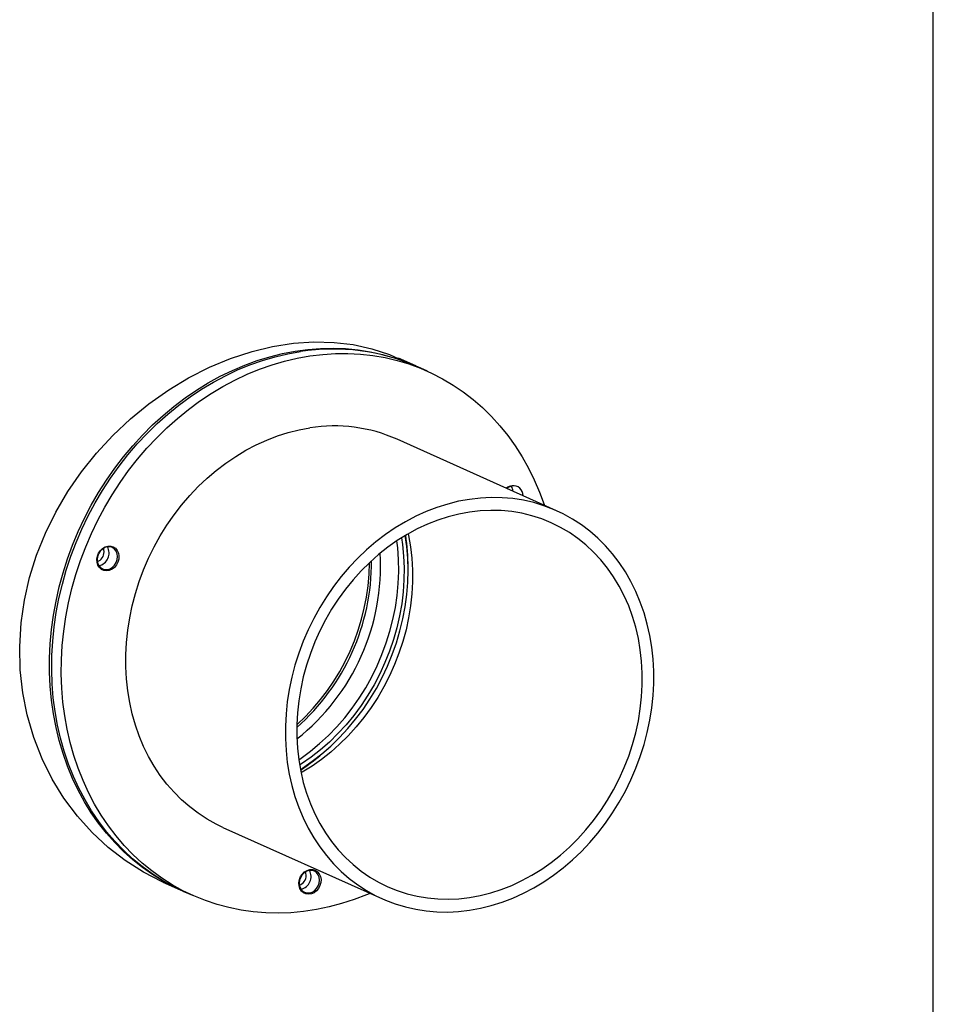
# Model space of a CAD drawing. Units: millimetres. Extents: x 43834 to 55254, y 54961 to 63440.
# Drawn here: x 54804 to 55234, y 60003 to 60466 of the extents above; entities that cross this region are included whole.
import ezdxf

# ---------------------------------------------------------------- set-up
doc = ezdxf.new("R2010")
doc.units = ezdxf.units.MM

# ---------------------------------------------------------------- blocks, each defined once
blk = doc.blocks.new('93020.01_DSP - iso')
for p, q in [((727.34, 174.69), (727.34, 1517.14)), ((484.07, 1220.76), (475.9, 1224.42)), ((489.57, 1218.29), (485.07, 1220.31)), ((550.25, 1152.73), (475.25, 1186.35)), ((527.29, 1163.02), (527.15, 1163.38)), ((480.45, 1124.7), (480.45, 1126.2)), ((441.8, 1040), (442.92, 1040.99)), ((393.44, 1003.85), (468.44, 970.23)), ((365.18, 978.16), (373.62, 974.38)), ((374.62, 973.93), (379.12, 971.91))]:
    blk.add_line(p, q)
at = {"flags": 128}
for points in [[(365.46, 978.07), (364.91, 978.29), (356.06, 982.82), (347.46, 988.28), (339.51, 994.43), (331.97, 1001.43), (325.04, 1009.14), (318.68, 1017.65), (313.2, 1026.54), (308.46, 1036.01), (304.48, 1046.17), (301.38, 1056.8), (299.33, 1067.18), (298.15, 1077.96), (297.89, 1088.88), (298.59, 1100.07), (300.13, 1110.63), (302.57, 1121.28), (305.85, 1131.77), (310.03, 1142.2), (314.88, 1152.05), (320.54, 1161.71), (326.89, 1170.94), (334.01, 1179.85), (341.63, 1188.1), (349.91, 1195.9), (358.66, 1203.04), (367.99, 1209.6), (377.31, 1215.21), (387.06, 1220.15), (396.97, 1224.27), (407.17, 1227.6), (416.8, 1229.92), (426.55, 1231.43), (436.17, 1232.08), (445.76, 1231.85), (454.65, 1230.8), (463.38, 1228.89), (471.74, 1226.15), (475.84, 1224.32)], [(374.12, 974.16), (370.39, 975.9), (365.29, 978.62), (360.37, 981.64), (355.62, 984.97), (351.06, 988.59), (346.7, 992.5), (342.56, 996.68), (338.65, 1001.12), (334.97, 1005.82), (331.53, 1010.75), (328.35, 1015.91), (325.43, 1021.29), (322.78, 1026.86), (320.41, 1032.62), (318.32, 1038.55), (316.52, 1044.63), (315.01, 1050.85), (313.8, 1057.19), (312.88, 1063.63), (312.27, 1070.17), (311.97, 1076.77), (311.97, 1083.43), (312.27, 1090.13), (312.88, 1096.85), (313.8, 1103.57), (315.01, 1110.27), (316.52, 1116.94), (318.32, 1123.56), (320.41, 1130.11), (322.78, 1136.58), (325.43, 1142.94), (328.35, 1149.19), (331.53, 1155.3), (334.97, 1161.26), (338.65, 1167.06), (342.56, 1172.67), (346.7, 1178.09), (351.06, 1183.3), (355.62, 1188.28), (360.37, 1193.03), (365.29, 1197.53), (370.39, 1201.76), (375.63, 1205.73), (381.02, 1209.41), (386.53, 1212.8), (392.15, 1215.9), (397.86, 1218.68), (403.66, 1221.14), (409.52, 1223.29), (415.44, 1225.1), (421.38, 1226.59), (427.35, 1227.73), (433.32, 1228.54), (439.28, 1229.01), (445.21, 1229.13), (451.1, 1228.91), (456.94, 1228.35), (462.69, 1227.44), (468.36, 1226.2), (473.93, 1224.62), (479.38, 1222.71), (484.57, 1220.53)], [(374.62, 973.93), (370.1, 976.1), (365.05, 978.9), (360.16, 982), (355.46, 985.4), (350.95, 989.1), (346.65, 993.07), (342.56, 997.32), (338.7, 1001.83), (335.08, 1006.58), (331.71, 1011.57), (328.59, 1016.79), (325.74, 1022.22), (323.16, 1027.84), (320.86, 1033.64), (318.84, 1039.6), (317.11, 1045.72), (315.68, 1051.97), (314.54, 1058.34), (313.7, 1064.81), (313.17, 1071.36), (312.94, 1077.99), (313.02, 1084.66), (313.4, 1091.36), (314.08, 1098.08), (315.07, 1104.8), (316.36, 1111.49), (317.94, 1118.15), (319.81, 1124.76), (321.97, 1131.29), (324.42, 1137.73), (327.13, 1144.07), (330.12, 1150.28), (333.37, 1156.36), (336.86, 1162.28), (340.6, 1168.03), (344.58, 1173.59), (348.77, 1178.96), (353.18, 1184.11), (357.79, 1189.04), (362.58, 1193.73), (367.55, 1198.16), (372.69, 1202.33), (377.97, 1206.23), (383.39, 1209.84), (388.92, 1213.16), (394.57, 1216.17), (400.31, 1218.88), (406.12, 1221.26), (412, 1223.32), (417.92, 1225.06), (423.88, 1226.46), (429.84, 1227.52)], [(462.67, 972.82), (460.98, 972.11), (455.14, 969.89), (449.23, 967.99), (443.29, 966.42), (437.33, 965.19), (431.36, 964.3), (425.4, 963.75), (419.45, 963.54), (413.55, 963.67), (407.71, 964.15), (401.93, 964.97), (396.23, 966.13), (390.64, 967.63), (385.16, 969.45), (379.81, 971.61), (374.6, 974.09), (369.55, 976.88), (364.66, 979.98), (359.96, 983.39), (355.45, 987.08), (351.15, 991.05), (347.06, 995.3), (343.2, 999.81), (339.58, 1004.57), (336.21, 1009.56), (333.09, 1014.77), (330.24, 1020.2), (327.66, 1025.82), (325.36, 1031.62), (323.34, 1037.59), (321.61, 1043.7), (320.18, 1049.95), (319.04, 1056.32), (318.2, 1062.79), (317.67, 1069.35), (317.44, 1075.97), (317.52, 1082.64), (317.9, 1089.34), (318.58, 1096.06), (319.57, 1102.78), (320.86, 1109.48), (322.44, 1116.13), (324.31, 1122.74), (326.47, 1129.27), (328.92, 1135.71), (331.63, 1142.05), (334.62, 1148.26), (337.87, 1154.34), (341.36, 1160.26), (345.1, 1166.01), (349.08, 1171.58), (353.27, 1176.94), (357.68, 1182.1), (362.29, 1187.02), (367.08, 1191.71), (372.05, 1196.14), (377.19, 1200.31), (382.47, 1204.21), (387.89, 1207.82), (393.42, 1211.14), (399.07, 1214.15), (404.81, 1216.86), (410.62, 1219.24), (416.5, 1221.31), (422.42, 1223.04), (428.38, 1224.44), (434.34, 1225.5)], [(434.34, 1225.5), (440.31, 1226.22), (446.27, 1226.6), (452.19, 1226.64), (458.07, 1226.33), (463.88, 1225.69), (469.62, 1224.7), (475.27, 1223.37), (480.8, 1221.71), (486.22, 1219.71), (491.5, 1217.4), (496.64, 1214.76), (501.61, 1211.81), (506.4, 1208.56), (511.01, 1205.01), (515.42, 1201.17), (519.61, 1197.06), (523.58, 1192.68), (527.33, 1188.05), (530.82, 1183.17), (534.07, 1178.07), (537.05, 1172.75), (539.77, 1167.22), (542.22, 1161.51), (544.38, 1155.62), (544.48, 1155.32)], [(393.44, 1003.85), (390.3, 1005.35), (385.96, 1007.76), (381.79, 1010.47), (377.81, 1013.48), (374.02, 1016.78), (370.45, 1020.36), (367.1, 1024.19), (363.98, 1028.28), (361.11, 1032.6), (358.5, 1037.14), (356.16, 1041.88), (354.09, 1046.81), (352.3, 1051.91), (350.8, 1057.16), (349.6, 1062.54), (348.69, 1068.04), (348.08, 1073.64), (347.78, 1079.31), (347.78, 1085.03), (348.08, 1090.79), (348.69, 1096.57), (349.6, 1102.34), (350.8, 1108.08), (352.3, 1113.78), (354.09, 1119.41), (356.16, 1124.96), (358.5, 1130.4), (361.11, 1135.72), (363.98, 1140.9), (367.1, 1145.92), (370.45, 1150.75), (374.02, 1155.39), (377.81, 1159.82), (381.79, 1164.03), (385.96, 1167.99), (390.3, 1171.69), (394.8, 1175.13), (399.43, 1178.28), (404.19, 1181.14), (409.05, 1183.7), (414, 1185.95), (419.03, 1187.88), (424.1, 1189.49), (429.21, 1190.76), (434.34, 1191.7)], [(529.07, 1164.11), (527.83, 1163.75), (526.89, 1163.2)], [(509.34, 964.89), (514.48, 965.82), (519.59, 967.1), (524.66, 968.7), (529.69, 970.63), (534.64, 972.88), (539.5, 975.44), (544.26, 978.3), (548.89, 981.46), (553.38, 984.89), (557.73, 988.6), (561.9, 992.56), (565.88, 996.76), (569.67, 1001.19), (573.24, 1005.83), (576.59, 1010.67), (579.71, 1015.68), (582.58, 1020.86), (585.19, 1026.18), (587.53, 1031.62), (589.6, 1037.17), (591.39, 1042.8), (592.88, 1048.5), (594.09, 1054.25), (595, 1060.02), (595.61, 1065.79), (595.91, 1071.55), (595.91, 1077.28), (595.61, 1082.95), (595, 1088.54), (594.09, 1094.04), (592.88, 1099.42), (591.39, 1104.68), (589.6, 1109.78), (587.53, 1114.71), (585.19, 1119.45), (582.58, 1123.99), (579.71, 1128.31), (576.59, 1132.39), (573.24, 1136.23), (569.67, 1139.8), (565.88, 1143.1), (561.9, 1146.11), (557.73, 1148.82), (553.38, 1151.23), (548.89, 1153.32), (544.26, 1155.09), (539.5, 1156.53), (534.64, 1157.64), (529.69, 1158.41), (524.66, 1158.84), (519.59, 1158.93), (514.48, 1158.67), (509.34, 1158.07), (504.21, 1157.14), (499.1, 1155.87), (494.03, 1154.26), (489, 1152.33), (484.05, 1150.08), (479.19, 1147.52), (474.43, 1144.66), (469.8, 1141.51), (465.3, 1138.07), (460.96, 1134.37), (456.79, 1130.41), (452.81, 1126.2), (449.02, 1121.77), (445.45, 1117.13), (442.1, 1112.29), (438.98, 1107.28), (436.11, 1102.1), (433.5, 1096.78), (431.16, 1091.34), (429.09, 1085.79), (427.3, 1080.16), (425.8, 1074.46), (424.6, 1068.71), (423.69, 1062.94), (423.08, 1057.17), (422.78, 1051.41), (422.78, 1045.68), (423.08, 1040.01), (423.69, 1034.42), (424.6, 1028.92), (425.8, 1023.54), (427.3, 1018.29), (429.09, 1013.19), (431.16, 1008.26), (433.5, 1003.51), (436.11, 998.97), (438.98, 994.66), (442.1, 990.57), (445.45, 986.73), (449.02, 983.16), (452.81, 979.86), (456.79, 976.85), (460.96, 974.14), (465.3, 971.73), (469.8, 969.64), (474.43, 967.87), (479.19, 966.43), (484.05, 965.32), (489, 964.55), (494.03, 964.12), (499.1, 964.04), (504.21, 964.29), (509.34, 964.89)], [(509.34, 970.88), (514.35, 971.8), (519.33, 973.06), (524.27, 974.65), (529.16, 976.57), (533.97, 978.82), (538.69, 981.38), (543.3, 984.24), (547.78, 987.4), (552.11, 990.84), (556.28, 994.54), (560.27, 998.5), (564.07, 1002.7), (567.66, 1007.12), (571.03, 1011.75), (574.17, 1016.57), (577.06, 1021.55), (579.69, 1026.69), (582.06, 1031.96), (584.15, 1037.34), (585.96, 1042.82), (587.48, 1048.36), (588.7, 1053.96), (589.62, 1059.58), (590.23, 1065.21), (590.54, 1070.82), (590.54, 1076.4), (590.23, 1081.93), (589.62, 1087.37), (588.7, 1092.72), (587.48, 1097.95), (585.96, 1103.04), (584.15, 1107.98), (582.06, 1112.73), (579.69, 1117.3), (577.06, 1121.65), (574.17, 1125.77), (571.03, 1129.65), (567.66, 1133.27), (564.07, 1136.62), (560.27, 1139.68), (556.28, 1142.45), (552.11, 1144.9), (547.78, 1147.05), (543.3, 1148.86), (538.69, 1150.35), (533.97, 1151.5), (529.16, 1152.31), (524.27, 1152.77), (519.33, 1152.89), (514.35, 1152.66), (509.34, 1152.08), (504.34, 1151.17), (499.36, 1149.91), (494.42, 1148.31), (489.53, 1146.39), (484.72, 1144.14), (480, 1141.58), (475.39, 1138.72), (470.91, 1135.56), (466.58, 1132.12), (462.41, 1128.42), (458.42, 1124.46), (454.62, 1120.26), (451.03, 1115.84), (447.66, 1111.21), (444.52, 1106.4), (441.63, 1101.41), (438.99, 1096.27), (436.63, 1091), (434.54, 1085.62), (432.73, 1080.15), (431.21, 1074.6), (429.99, 1069.01), (429.07, 1063.38), (428.46, 1057.75), (428.15, 1052.14), (428.15, 1046.56), (428.46, 1041.03), (429.07, 1035.59), (429.99, 1030.24), (431.21, 1025.01), (432.73, 1019.92), (434.54, 1014.99), (436.63, 1010.23), (438.99, 1005.67), (441.63, 1001.32), (444.52, 997.19), (447.66, 993.31), (451.03, 989.69), (454.62, 986.35), (458.42, 983.28), (462.41, 980.52), (466.58, 978.06), (470.91, 975.92), (475.39, 974.1), (480, 972.61), (484.72, 971.46), (489.53, 970.65), (494.42, 970.19), (499.36, 970.07), (504.34, 970.3), (509.34, 970.88)], [(477.39, 1140.01), (477.84, 1136.87), (478.38, 1131.39), (478.61, 1125.83), (478.53, 1120.22), (478.15, 1114.58), (477.46, 1108.94), (476.47, 1103.3), (475.19, 1097.7), (473.61, 1092.15), (471.74, 1086.68), (469.59, 1081.3), (467.17, 1076.03), (464.49, 1070.9), (461.55, 1065.93), (458.37, 1061.12), (454.96, 1056.51), (451.33, 1052.1), (447.5, 1047.91), (443.48, 1043.97), (439.28, 1040.28), (434.92, 1036.85), (430.42, 1033.71), (429.46, 1033.09)], [(429.82, 1031.09), (430.86, 1031.76), (435.43, 1034.92), (439.85, 1038.36), (444.12, 1042.08), (448.21, 1046.05), (452.12, 1050.26), (455.81, 1054.69), (459.3, 1059.34), (462.55, 1064.18), (465.56, 1069.19), (468.32, 1074.36), (470.81, 1079.67), (473.04, 1085.1), (474.98, 1090.62), (476.64, 1096.23), (478, 1101.89), (479.07, 1107.59), (479.83, 1113.31), (480.29, 1119.02), (480.45, 1124.7), (480.29, 1130.35), (479.83, 1135.92), (479.13, 1141.07)], [(480.54, 1141.89), (480.7, 1141.14), (481.62, 1135.79), (482.23, 1130.34), (482.54, 1124.82), (482.54, 1119.24), (482.23, 1113.62), (481.62, 1107.99), (480.7, 1102.37), (479.48, 1096.78), (477.96, 1091.23), (476.15, 1085.76), (474.06, 1080.38), (471.69, 1075.11), (469.06, 1069.97), (466.17, 1064.98), (463.03, 1060.17), (459.66, 1055.54), (456.07, 1051.12), (452.27, 1046.92), (448.28, 1042.96), (444.11, 1039.25), (439.78, 1035.82), (435.3, 1032.66), (430.69, 1029.8), (430.15, 1029.48)], [(339.37, 1136.1), (340.67, 1136.11), (341.88, 1135.76), (342.93, 1135.06), (343.76, 1134.07), (344.32, 1132.83), (344.56, 1131.44), (344.48, 1129.98), (344.08, 1128.54), (343.38, 1127.21), (342.43, 1126.07), (341.29, 1125.2), (340.02, 1124.65), (338.72, 1124.46), (337.46, 1124.63), (336.32, 1125.16), (335.37, 1126.01), (334.67, 1127.14), (334.27, 1128.46), (334.19, 1129.89), (334.43, 1131.36), (334.99, 1132.76), (335.82, 1134), (336.87, 1135.01), (338.08, 1135.73), (339.37, 1136.1)], [(339.12, 1135.73), (337.89, 1135.36), (336.74, 1134.66), (335.76, 1133.67), (335, 1132.46), (334.52, 1131.11), (334.36, 1129.71), (334.52, 1128.36), (335, 1127.14), (335.76, 1126.16), (336.74, 1125.46), (337.89, 1125.1), (339.12, 1125.11), (340.36, 1125.47), (341.51, 1126.17), (342.49, 1127.16), (343.25, 1128.38), (343.72, 1129.73), (343.89, 1131.13), (343.72, 1132.48), (343.25, 1133.69), (342.49, 1134.68), (341.51, 1135.37), (340.36, 1135.73), (339.12, 1135.73)], [(337.55, 1133.32), (337.39, 1134.51), (337.21, 1135)], [(429.07, 1035.62), (430.17, 1036.37), (434.6, 1039.66), (438.88, 1043.22), (442.99, 1047.04), (446.92, 1051.11), (450.65, 1055.41), (454.17, 1059.92), (457.47, 1064.63), (460.53, 1069.53), (463.34, 1074.58), (465.9, 1079.78), (468.18, 1085.11), (470.19, 1090.53), (471.91, 1096.05), (473.35, 1101.63), (474.48, 1107.25), (475.32, 1112.89), (475.86, 1118.54), (476.09, 1124.16), (476.01, 1129.75), (475.63, 1135.27), (475.24, 1138.62)], [(434.34, 984.02), (435.64, 984.03), (436.85, 983.68), (437.9, 982.98), (438.73, 981.99), (439.29, 980.75), (439.53, 979.36), (439.45, 977.9), (439.05, 976.46), (438.35, 975.13), (437.4, 973.99), (436.26, 973.12), (435, 972.57), (433.69, 972.38), (432.43, 972.55), (431.29, 973.08), (430.34, 973.93), (429.64, 975.06), (429.24, 976.38), (429.16, 977.81), (429.4, 979.28), (429.96, 980.68), (430.79, 981.92), (431.84, 982.93), (433.05, 983.65), (434.34, 984.02)], [(434.09, 983.65), (432.86, 983.29), (431.71, 982.58), (430.73, 981.59), (429.97, 980.38), (429.49, 979.03), (429.33, 977.63), (429.49, 976.28), (429.97, 975.06), (430.73, 974.08), (431.71, 973.38), (432.86, 973.02), (434.09, 973.03), (435.33, 973.39), (436.48, 974.09), (437.46, 975.08), (438.22, 976.3), (438.7, 977.65), (438.86, 979.05), (438.7, 980.4), (438.22, 981.61), (437.46, 982.6), (436.48, 983.29), (435.33, 983.65), (434.09, 983.65)], [(432.53, 981.24), (432.36, 982.43), (432.18, 982.92)]]:
    blk.add_lwpolyline(points, dxfattribs=at)
for centre, radius, start, end in [((445.2, 1130.06), 98.66, 66.1656, 98.9539), ((445.74, 1119.65), 72.94, 66.132, 98.9874), ((530.25, 1158.92), 5.64, 99.5153, 129.1638), ((524.85, 1161.45), 4.96, 5.2549, 32.4553), ((529.79, 1159.79), 4.72, 359.9929, 95.7409), ((376.47, 1126.3), 103.98, 359.946, 8.2475), ((333.92, 1132.75), 5.98, 281.8296, 29.8782), ((332.78, 1133.27), 4.77, 290.2068, 0.578), ((364.08, 1126.6), 103.43, 308.3027, 3.4051), ((359.28, 1128.75), 104.01, 311.4429, 0.2648), ((357.44, 1129.58), 104.93, 312.46, 359.2618), ((372.49, 1117.63), 104.08, 303.4642, 311.7579), ((428.89, 980.67), 5.98, 281.8296, 29.8782), ((427.76, 981.19), 4.77, 290.2068, 0.578)]:
    blk.add_arc(centre, radius, start, end)

msp = doc.modelspace()

# ---------------------------------------------------------------- block references
msp.add_blockref('93020.01_DSP - iso', (54506.59, 59082.5))

doc.saveas('drawing.dxf')
